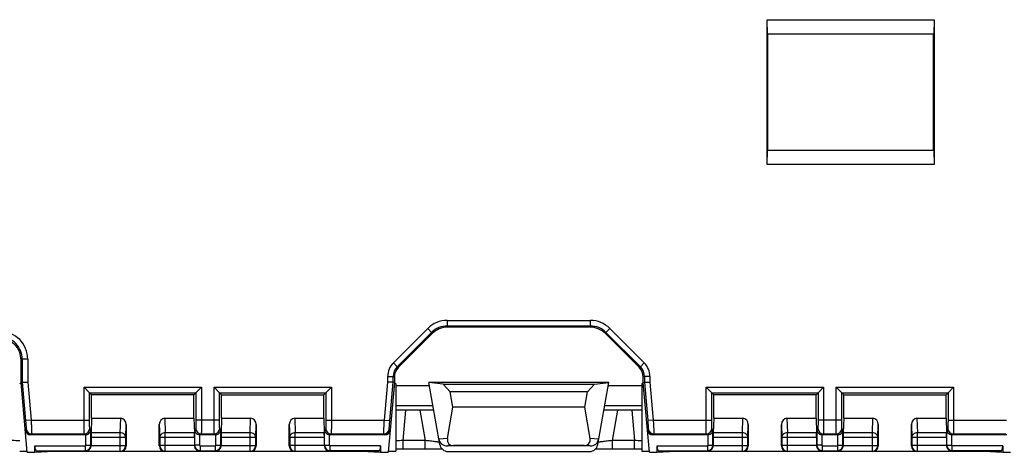
# Model space of a CAD drawing. Units: millimetres. Extents: x -151 to 130, y -73 to 127.
# Drawn here: x -63 to -27, y -13 to 3 of the extents above; entities that cross this region are included whole.
import ezdxf

# ---------------------------------------------------------------- set-up
doc = ezdxf.new("R2010")
doc.units = ezdxf.units.MM
doc.header["$LTSCALE"] = 16.335
doc.layers.get('0').update_dxf_attribs({"linetype": 'CONTINUOUS'})
for name, color, linetype in [('ASSI', 7, 'CONTINUOUS'), ('DRAFT', 7, 'CONTINUOUS'), ('RACCORDO', 7, 'CONTINUOUS'), ('SMUSSO', 7, 'CONTINUOUS')]:
    doc.layers.add(name, color=color, linetype=linetype)

msp = doc.modelspace()

# ---------------------------------------------------------------- linework, layer by layer
at = {"color": 7, "linetype": 'CONTINUOUS'}
for p, q in [((-47.483, -10.837), (-47.735, -10.565)), ((-47.735, -10.565), (-42.265, -10.565)), ((-42.517, -10.837), (-42.265, -10.565)), ((-47.384, -11.4), (-47.483, -10.837)), ((-42.517, -10.837), (-47.483, -10.837)), ((-42.616, -11.4), (-42.517, -10.837)), ((-47.58, -12.532), (-47.384, -11.4)), ((-42.616, -11.4), (-47.384, -11.4)), ((-42.42, -12.532), (-42.616, -11.4)), ((-42.417, -12.8), (-47.583, -12.8)), ((-42.637, -12.786), (-47.363, -12.786))]:
    msp.add_line(p, q, dxfattribs=at)
at = {"color": 253, "linetype": 'CONTINUOUS'}
for p, q in [((-47.58, -12.532), (-47.888, -12.552)), ((-47.363, -12.786), (-47.583, -12.8)), ((-42.417, -12.8), (-42.637, -12.786)), ((-42.112, -12.552), (-42.42, -12.532))]:
    msp.add_line(p, q, dxfattribs=at)
at = {"color": 7, "linetype": 'CONTINUOUS'}
for centre, major_axis, ratio, start_param, end_param in [((-47.582, -12.5), (0.31, 0.02), 0.965533, -3.03561, -1.637899), ((-47.256, -12.479), (0.285, 0.231), 0.706938, -3.822803, -2.425093), ((-42.744, -12.479), (-0.285, 0.231), 0.706938, -3.858093, -2.460382), ((-42.418, -12.5), (0.31, -0.02), 0.965533, -1.503693, -0.105983)]:
    msp.add_ellipse(centre, major_axis=major_axis, ratio=ratio, start_param=start_param, end_param=end_param, dxfattribs=at)
at = {"layer": 'ASSI', "color": 7, "linetype": 'CONTINUOUS'}
for p, q in [((-49.45, -10.547), (-49.45, -12.983)), ((-40.55, -10.547), (-40.55, -12.983))]:
    msp.add_line(p, q, dxfattribs=at)
at = {"layer": 'DRAFT', "color": 7, "linetype": 'CONTINUOUS'}
for p, q in [((-36, 2.1), (-36, -2.1)), ((-36, 2.1), (-30, 2.1)), ((-30, -2.1), (-30, 2.1)), ((-36, -2.1), (-30, -2.1)), ((-49.45, -10.608), (-48.231, -10.608)), ((-41.75, -10.5), (-48.25, -10.5)), ((-47.735, -10.565), (-48.25, -10.5)), ((-42.265, -10.565), (-41.75, -10.5)), ((-41.769, -10.608), (-40.55, -10.608)), ((-60.45, -11.8), (-60.45, -10.95)), ((-56.75, -10.95), (-60.45, -10.95)), ((-56.75, -11.8), (-56.75, -10.95)), ((-55.75, -11.8), (-55.75, -10.95)), ((-55.75, -10.95), (-52.05, -10.95)), ((-52.05, -11.8), (-52.05, -10.95)), ((-37.95, -11.8), (-37.95, -10.95)), ((-34.25, -10.95), (-37.95, -10.95)), ((-34.25, -11.8), (-34.25, -10.95)), ((-33.25, -11.8), (-33.25, -10.95)), ((-33.25, -10.95), (-29.55, -10.95)), ((-29.55, -11.8), (-29.55, -10.95)), ((-62.779, -13.03), (-62.5, -13.03)), ((-62.5, -13.03), (-62.044, -13)), ((-50.456, -13), (-50, -13.03)), ((-50, -13.03), (-49.721, -13.03)), ((-40.279, -13.03), (-40, -13.03)), ((-40, -13.03), (-39.544, -13)), ((-27.956, -13), (-27.5, -13.03)), ((-27.5, -13.03), (-27.221, -13.03))]:
    msp.add_line(p, q, dxfattribs=at)
for centre, start_param, end_param in [((-62.55, -10.547), 8.956712, 9.424774), ((-49.95, -10.547), 6.283189, 6.751251), ((-40.05, -10.547), 8.956712, 9.424774), ((-62.55, -12.983), -3.141581, -2.053593), ((-49.95, -12.983), -1.087999, -0.000012), ((-40.05, -12.983), -3.141581, -2.053593)]:
    msp.add_ellipse(centre, major_axis=(0.5, 0), ratio=0.017455, start_param=start_param, end_param=end_param, dxfattribs=at)
at = {"layer": 'RACCORDO', "color": 253, "linetype": 'CONTINUOUS'}
for p, q in [((-47.586, -8.258), (-47.586, -8.458)), ((-47.586, -8.258), (-42.414, -8.258)), ((-47.586, -8.458), (-47.569, -8.5)), ((-47.586, -8.458), (-42.414, -8.458)), ((-42.414, -8.458), (-42.431, -8.5)), ((-42.414, -8.258), (-42.414, -8.458)), ((-49.537, -9.795), (-48.293, -8.551)), ((-49.396, -9.936), (-48.152, -8.692)), ((-48.293, -8.551), (-48.152, -8.692)), ((-48.152, -8.692), (-48.134, -8.734)), ((-41.848, -8.692), (-41.866, -8.734)), ((-41.707, -8.551), (-41.848, -8.692)), ((-41.848, -8.692), (-40.604, -9.936)), ((-41.707, -8.551), (-40.463, -9.795)), ((-62.958, -9.658), (-63, -9.7)), ((-62.958, -9.658), (-62.958, -10.498)), ((-62.758, -9.658), (-62.958, -9.658)), ((-62.758, -9.658), (-62.758, -10.489)), ((-49.537, -9.795), (-49.396, -9.936)), ((-49.396, -9.936), (-49.354, -9.954)), ((-40.604, -9.936), (-40.646, -9.954)), ((-40.463, -9.795), (-40.604, -9.936)), ((-49.742, -10.489), (-49.742, -10.29)), ((-49.742, -10.29), (-49.542, -10.29)), ((-49.542, -10.498), (-49.542, -10.29)), ((-49.542, -10.29), (-49.5, -10.307)), ((-40.458, -10.29), (-40.5, -10.307)), ((-40.458, -10.29), (-40.458, -10.498)), ((-40.258, -10.29), (-40.458, -10.29)), ((-40.258, -10.29), (-40.258, -10.489)), ((-62.958, -10.498), (-62.837, -11.881)), ((-62.758, -10.489), (-62.638, -11.863)), ((-60.722, -11.863), (-60.722, -10.678)), ((-60.722, -10.678), (-56.478, -10.678)), ((-56.478, -10.678), (-56.478, -11.863)), ((-56.022, -11.863), (-56.022, -10.678)), ((-56.022, -10.678), (-51.778, -10.678)), ((-51.778, -10.678), (-51.778, -11.863)), ((-49.862, -11.863), (-49.742, -10.489)), ((-49.663, -11.881), (-49.542, -10.498)), ((-40.458, -10.498), (-40.337, -11.881)), ((-40.258, -10.489), (-40.138, -11.863)), ((-38.222, -11.863), (-38.222, -10.678)), ((-38.222, -10.678), (-33.978, -10.678)), ((-33.978, -10.678), (-33.978, -11.863)), ((-33.522, -11.863), (-33.522, -10.678)), ((-33.522, -10.678), (-29.278, -10.678)), ((-29.278, -10.678), (-29.278, -11.863)), ((-60.522, -11.863), (-60.522, -10.878)), ((-60.522, -10.878), (-56.678, -10.878)), ((-56.678, -10.878), (-56.678, -11.863)), ((-55.822, -11.863), (-55.822, -10.878)), ((-55.822, -10.878), (-51.978, -10.878)), ((-51.978, -10.878), (-51.978, -11.863)), ((-38.022, -11.863), (-38.022, -10.878)), ((-38.022, -10.878), (-34.178, -10.878)), ((-34.178, -10.878), (-34.178, -11.863)), ((-33.322, -11.863), (-33.322, -10.878)), ((-33.322, -10.878), (-29.478, -10.878)), ((-29.478, -10.878), (-29.478, -11.863)), ((-48.1, -11.35), (-49.45, -11.35)), ((-40.55, -11.35), (-41.9, -11.35)), ((-49.182, -12.604), (-49.086, -11.5)), ((-48.581, -11.5), (-48.387, -12.604)), ((-41.613, -12.604), (-41.419, -11.5)), ((-40.914, -11.5), (-40.818, -12.604)), ((-62.638, -11.863), (-62.837, -11.881)), ((-62.638, -11.863), (-60.522, -11.863)), ((-59.414, -12.32), (-59.398, -11.8)), ((-59.214, -12.493), (-59.2, -12.029)), ((-58, -12.029), (-57.986, -12.493)), ((-57.802, -11.8), (-57.786, -12.32)), ((-55.822, -11.863), (-56.678, -11.863)), ((-54.714, -12.32), (-54.698, -11.8)), ((-54.514, -12.493), (-54.5, -12.029)), ((-53.3, -12.029), (-53.286, -12.493)), ((-53.102, -11.8), (-53.086, -12.32)), ((-51.978, -11.863), (-49.862, -11.863)), ((-49.862, -11.863), (-49.663, -11.881)), ((-40.138, -11.863), (-40.337, -11.881)), ((-40.138, -11.863), (-38.022, -11.863)), ((-36.914, -12.32), (-36.898, -11.8)), ((-36.714, -12.493), (-36.7, -12.029)), ((-35.5, -12.029), (-35.486, -12.493)), ((-35.302, -11.8), (-35.286, -12.32)), ((-33.322, -11.863), (-34.178, -11.863)), ((-32.214, -12.32), (-32.198, -11.8)), ((-32.014, -12.493), (-32, -12.029)), ((-30.8, -12.029), (-30.786, -12.493)), ((-30.602, -11.8), (-30.586, -12.32)), ((-29.478, -11.863), (-27.362, -11.863)), ((-62.816, -12.181), (-62.85, -12.217)), ((-62.617, -12.363), (-62.651, -12.4)), ((-62.617, -12.363), (-60.716, -12.363)), ((-60.68, -12.4), (-60.716, -12.363)), ((-60.657, -12.773), (-60.657, -12.399)), ((-60.516, -12.163), (-60.477, -12.203)), ((-60.477, -12.773), (-60.477, -12.203)), ((-59.414, -12.32), (-60.466, -12.32)), ((-59.414, -12.986), (-59.414, -12.32)), ((-57.786, -12.986), (-57.786, -12.32)), ((-56.734, -12.32), (-57.786, -12.32)), ((-56.723, -12.203), (-56.684, -12.163)), ((-56.723, -12.203), (-56.723, -12.774)), ((-56.543, -12.399), (-56.543, -12.773)), ((-56.484, -12.363), (-56.52, -12.4)), ((-56.484, -12.363), (-56.016, -12.363)), ((-55.98, -12.4), (-56.016, -12.363)), ((-55.957, -12.773), (-55.957, -12.399)), ((-55.816, -12.163), (-55.777, -12.203)), ((-55.777, -12.773), (-55.777, -12.203)), ((-54.714, -12.32), (-55.766, -12.32)), ((-54.714, -12.986), (-54.714, -12.32)), ((-53.086, -12.986), (-53.086, -12.32)), ((-52.034, -12.32), (-53.086, -12.32)), ((-52.023, -12.203), (-51.984, -12.163)), ((-52.023, -12.774), (-52.023, -12.203)), ((-51.843, -12.773), (-51.843, -12.399)), ((-51.784, -12.363), (-51.82, -12.4)), ((-51.784, -12.363), (-49.883, -12.363)), ((-49.849, -12.4), (-49.883, -12.363)), ((-49.65, -12.217), (-49.684, -12.181)), ((-40.316, -12.181), (-40.35, -12.217)), ((-40.117, -12.363), (-40.151, -12.4)), ((-40.117, -12.363), (-38.216, -12.363)), ((-38.18, -12.4), (-38.216, -12.363)), ((-38.157, -12.773), (-38.157, -12.399)), ((-38.016, -12.163), (-37.977, -12.203)), ((-37.977, -12.773), (-37.977, -12.203)), ((-36.914, -12.32), (-37.966, -12.32)), ((-36.914, -12.986), (-36.914, -12.32)), ((-35.286, -12.986), (-35.286, -12.32)), ((-34.234, -12.32), (-35.286, -12.32)), ((-34.223, -12.203), (-34.184, -12.163)), ((-34.223, -12.203), (-34.223, -12.774)), ((-34.043, -12.399), (-34.043, -12.773)), ((-33.984, -12.363), (-34.02, -12.4)), ((-33.984, -12.363), (-33.516, -12.363)), ((-33.48, -12.4), (-33.516, -12.363)), ((-33.457, -12.773), (-33.457, -12.399)), ((-33.316, -12.163), (-33.277, -12.203)), ((-33.277, -12.773), (-33.277, -12.203)), ((-32.214, -12.32), (-33.266, -12.32)), ((-32.214, -12.986), (-32.214, -12.32)), ((-30.586, -12.986), (-30.586, -12.32)), ((-29.534, -12.32), (-30.586, -12.32)), ((-29.523, -12.203), (-29.484, -12.163)), ((-29.523, -12.774), (-29.523, -12.203)), ((-29.343, -12.773), (-29.343, -12.399)), ((-29.284, -12.363), (-29.32, -12.4)), ((-29.284, -12.363), (-27.383, -12.363)), ((-62.5, -12.793), (-60.677, -12.793)), ((-60.677, -12.793), (-60.677, -12.973)), ((-60.657, -12.773), (-60.477, -12.773)), ((-60.467, -12.783), (-60.477, -12.773)), ((-59.214, -12.493), (-60.467, -12.493)), ((-60.467, -12.786), (-59.214, -12.786)), ((-59.214, -12.786), (-59.214, -12.493)), ((-59.2, -12.8), (-59.214, -12.786)), ((-57.986, -12.786), (-58, -12.8)), ((-57.986, -12.493), (-57.986, -12.786)), ((-56.733, -12.493), (-57.986, -12.493)), ((-56.733, -12.786), (-57.986, -12.786)), ((-56.723, -12.774), (-56.733, -12.783)), ((-56.543, -12.773), (-56.723, -12.773)), ((-56.523, -12.793), (-56.523, -12.973)), ((-56.523, -12.793), (-55.977, -12.793)), ((-55.977, -12.793), (-55.977, -12.973)), ((-55.957, -12.773), (-55.777, -12.773)), ((-55.767, -12.783), (-55.777, -12.773)), ((-54.514, -12.493), (-55.767, -12.493)), ((-55.767, -12.786), (-54.514, -12.786)), ((-54.514, -12.786), (-54.514, -12.493)), ((-54.5, -12.8), (-54.514, -12.786)), ((-53.286, -12.786), (-53.3, -12.8)), ((-53.286, -12.493), (-53.286, -12.786)), ((-52.033, -12.493), (-53.286, -12.493)), ((-52.033, -12.786), (-53.286, -12.786)), ((-52.023, -12.774), (-52.033, -12.783)), ((-52.023, -12.773), (-51.843, -12.773)), ((-51.823, -12.973), (-51.823, -12.793)), ((-50, -12.793), (-51.823, -12.793)), ((-49.182, -12.904), (-49.182, -12.604)), ((-48.387, -12.604), (-49.182, -12.604)), ((-48.387, -12.904), (-48.387, -12.604)), ((-41.613, -12.904), (-41.613, -12.604)), ((-40.818, -12.604), (-41.613, -12.604)), ((-40.818, -12.904), (-40.818, -12.604)), ((-40, -12.793), (-38.177, -12.793)), ((-38.177, -12.793), (-38.177, -12.973)), ((-38.157, -12.773), (-37.977, -12.773)), ((-37.967, -12.783), (-37.977, -12.773)), ((-36.714, -12.493), (-37.967, -12.493)), ((-37.967, -12.786), (-36.714, -12.786)), ((-36.714, -12.786), (-36.714, -12.493)), ((-36.7, -12.8), (-36.714, -12.786)), ((-35.486, -12.786), (-35.5, -12.8)), ((-35.486, -12.493), (-35.486, -12.786)), ((-34.233, -12.493), (-35.486, -12.493)), ((-34.233, -12.786), (-35.486, -12.786)), ((-34.223, -12.774), (-34.233, -12.783)), ((-34.043, -12.773), (-34.223, -12.773)), ((-34.023, -12.793), (-34.023, -12.973)), ((-34.023, -12.793), (-33.477, -12.793)), ((-33.477, -12.793), (-33.477, -12.973)), ((-33.457, -12.773), (-33.277, -12.773)), ((-33.267, -12.783), (-33.277, -12.773)), ((-32.014, -12.493), (-33.267, -12.493)), ((-33.267, -12.786), (-32.014, -12.786)), ((-32.014, -12.786), (-32.014, -12.493)), ((-32, -12.8), (-32.014, -12.786)), ((-30.786, -12.786), (-30.8, -12.8)), ((-30.786, -12.493), (-30.786, -12.786)), ((-29.533, -12.493), (-30.786, -12.493)), ((-29.533, -12.786), (-30.786, -12.786)), ((-29.523, -12.774), (-29.533, -12.783)), ((-29.523, -12.773), (-29.343, -12.773)), ((-29.323, -12.973), (-29.323, -12.793)), ((-27.5, -12.793), (-29.323, -12.793)), ((-62.453, -12.973), (-60.677, -12.973)), ((-60.664, -12.986), (-60.677, -12.973)), ((-60.664, -12.986), (-59.414, -12.986)), ((-59.4, -13), (-59.414, -12.986)), ((-57.786, -12.986), (-57.8, -13)), ((-57.786, -12.986), (-56.536, -12.986)), ((-56.523, -12.973), (-56.536, -12.986)), ((-56.523, -12.973), (-55.977, -12.973)), ((-55.964, -12.986), (-55.977, -12.973)), ((-55.964, -12.986), (-54.714, -12.986)), ((-54.7, -13), (-54.714, -12.986)), ((-53.086, -12.986), (-53.1, -13)), ((-53.086, -12.986), (-51.836, -12.986)), ((-51.823, -12.973), (-51.836, -12.986)), ((-50.047, -12.973), (-51.823, -12.973)), ((-39.953, -12.973), (-38.177, -12.973)), ((-38.164, -12.986), (-38.177, -12.973)), ((-38.164, -12.986), (-36.914, -12.986)), ((-36.9, -13), (-36.914, -12.986)), ((-35.286, -12.986), (-35.3, -13)), ((-35.286, -12.986), (-34.036, -12.986)), ((-34.023, -12.973), (-34.036, -12.986)), ((-34.023, -12.973), (-33.477, -12.973)), ((-33.464, -12.986), (-33.477, -12.973)), ((-33.464, -12.986), (-32.214, -12.986)), ((-32.2, -13), (-32.214, -12.986)), ((-30.586, -12.986), (-30.6, -13)), ((-30.586, -12.986), (-29.336, -12.986)), ((-29.323, -12.973), (-29.336, -12.986)), ((-27.547, -12.973), (-29.323, -12.973))]:
    msp.add_line(p, q, dxfattribs=at)
at = {"layer": 'RACCORDO', "color": 7, "linetype": 'CONTINUOUS'}
for p, q in [((-42.431, -8.5), (-47.569, -8.5)), ((-48.134, -8.734), (-49.354, -9.954)), ((-40.646, -9.954), (-41.866, -8.734)), ((-63, -10.5), (-63, -9.7)), ((-49.5, -10.307), (-49.5, -10.5)), ((-40.5, -10.5), (-40.5, -10.307)), ((-63, -10.5), (-62.958, -10.498)), ((-62.779, -13.03), (-63, -10.5)), ((-62.958, -10.498), (-62.758, -10.489)), ((-60.522, -10.878), (-60.722, -10.678)), ((-56.678, -10.878), (-56.478, -10.678)), ((-55.822, -10.878), (-56.022, -10.678)), ((-51.978, -10.878), (-51.778, -10.678)), ((-49.542, -10.498), (-49.742, -10.489)), ((-49.5, -10.5), (-49.721, -13.03)), ((-49.5, -10.5), (-49.542, -10.498)), ((-47.853, -12.751), (-48.25, -10.5)), ((-42.147, -12.751), (-41.75, -10.5)), ((-40.5, -10.5), (-40.458, -10.498)), ((-40.279, -13.03), (-40.5, -10.5)), ((-40.458, -10.498), (-40.258, -10.489)), ((-38.022, -10.878), (-38.222, -10.678)), ((-34.178, -10.878), (-33.978, -10.678)), ((-33.322, -10.878), (-33.522, -10.678)), ((-29.478, -10.878), (-29.278, -10.678)), ((-60.45, -10.95), (-60.522, -10.878)), ((-56.75, -10.95), (-56.678, -10.878)), ((-55.75, -10.95), (-55.822, -10.878)), ((-52.05, -10.95), (-51.978, -10.878)), ((-37.95, -10.95), (-38.022, -10.878)), ((-34.25, -10.95), (-34.178, -10.878)), ((-33.25, -10.95), (-33.322, -10.878)), ((-29.55, -10.95), (-29.478, -10.878)), ((-48.074, -11.5), (-49.45, -11.5)), ((-40.55, -11.5), (-41.926, -11.5)), ((-60.45, -11.8), (-60.466, -12.32)), ((-60.45, -11.8), (-59.398, -11.8)), ((-59.2, -12.029), (-59.2, -12.8)), ((-58, -12.8), (-58, -12.029)), ((-57.802, -11.8), (-56.75, -11.8)), ((-56.75, -11.8), (-56.734, -12.32)), ((-55.75, -11.8), (-55.766, -12.32)), ((-55.75, -11.8), (-54.698, -11.8)), ((-54.5, -12.029), (-54.5, -12.8)), ((-53.3, -12.8), (-53.3, -12.029)), ((-53.102, -11.8), (-52.05, -11.8)), ((-52.05, -11.8), (-52.034, -12.32)), ((-37.95, -11.8), (-37.966, -12.32)), ((-37.95, -11.8), (-36.898, -11.8)), ((-36.7, -12.029), (-36.7, -12.8)), ((-35.5, -12.8), (-35.5, -12.029)), ((-35.302, -11.8), (-34.25, -11.8)), ((-34.25, -11.8), (-34.234, -12.32)), ((-33.25, -11.8), (-33.266, -12.32)), ((-33.25, -11.8), (-32.198, -11.8)), ((-32, -12.029), (-32, -12.8)), ((-30.8, -12.8), (-30.8, -12.029)), ((-30.602, -11.8), (-29.55, -11.8)), ((-29.55, -11.8), (-29.534, -12.32)), ((-60.68, -12.4), (-62.651, -12.4)), ((-55.98, -12.4), (-56.52, -12.4)), ((-49.849, -12.4), (-51.82, -12.4)), ((-38.18, -12.4), (-40.151, -12.4)), ((-33.48, -12.4), (-34.02, -12.4)), ((-27.349, -12.4), (-29.32, -12.4)), ((-62.5, -13.03), (-62.5, -12.793)), ((-60.467, -12.493), (-60.467, -12.783)), ((-56.733, -12.493), (-56.733, -12.783)), ((-55.767, -12.493), (-55.767, -12.783)), ((-52.033, -12.493), (-52.033, -12.783)), ((-50, -12.793), (-50, -13.03)), ((-40, -13.03), (-40, -12.793)), ((-37.967, -12.493), (-37.967, -12.783)), ((-34.233, -12.493), (-34.233, -12.783)), ((-33.267, -12.493), (-33.267, -12.783)), ((-29.533, -12.493), (-29.533, -12.783)), ((-27.5, -12.793), (-27.5, -13.03)), ((-62.453, -12.973), (-62.044, -13)), ((-50.456, -13), (-62.044, -13)), ((-50.456, -13), (-50.047, -12.973)), ((-49.45, -12.905), (-49.237, -12.904)), ((-49.237, -12.904), (-48.315, -12.904)), ((-48.315, -12.904), (-48.116, -12.905)), ((-48.116, -12.905), (-47.962, -12.906)), ((-47.962, -12.906), (-47.846, -12.908)), ((-47.846, -12.908), (-47.772, -12.909)), ((-47.558, -12.999), (-42.442, -12.999)), ((-42.228, -12.909), (-42.164, -12.908)), ((-42.164, -12.908), (-42.062, -12.906)), ((-42.062, -12.906), (-41.913, -12.905)), ((-41.913, -12.905), (-41.722, -12.904)), ((-41.722, -12.904), (-40.774, -12.904)), ((-40.774, -12.904), (-40.572, -12.905)), ((-40.572, -12.905), (-40.55, -12.905)), ((-39.953, -12.973), (-39.544, -13)), ((-27.956, -13), (-39.544, -13)), ((-27.956, -13), (-27.547, -12.973))]:
    msp.add_line(p, q, dxfattribs=at)
at = {"layer": 'RACCORDO', "color": 253, "linetype": 'CONTINUOUS'}
for centre, radius, start, end in [((-47.586, -9.258), 1, 90.0016, 134.9984), ((-47.586, -9.258), 0.8, 89.9999, 135.0004), ((-42.414, -9.258), 1, 45.0016, 89.9984), ((-42.414, -9.258), 0.8, 44.9999, 90.0004), ((-63.758, -9.658), 1, 359.9973, 90.0028), ((-63.758, -9.658), 0.8, 359.9933, 90.0088), ((-49.042, -10.29), 0.7, 135, 180), ((-49.042, -10.29), 0.5, 134.9971, 180.004), ((-40.958, -10.29), 0.5, 359.997, 45.0039), ((-40.958, -10.29), 0.7, 360, 45), ((-62.617, -12.163), 0.2, 185.0212, 269.9788), ((-60.717, -12.163), 0.2, 270.021, 359.979), ((-56.483, -12.163), 0.2, 180.021, 269.979), ((-56.017, -12.163), 0.2, 270.021, 359.979), ((-51.783, -12.163), 0.2, 180.021, 269.979), ((-49.883, -12.163), 0.2, 270.0212, 354.9788), ((-40.117, -12.163), 0.2, 185.0212, 269.9788), ((-38.217, -12.163), 0.2, 270.021, 359.979), ((-33.983, -12.163), 0.2, 180.021, 269.979), ((-33.517, -12.163), 0.2, 270.021, 359.979), ((-29.283, -12.163), 0.2, 180.021, 269.979), ((-64.097, -27.89), 15.306, 86.0765, 87.0813), ((-60.677, -12.773), 0.2, 270.0189, 359.9811), ((-60.677, -12.773), 0.02, 269.9968, 0.0032), ((-59.414, -12.786), 0.2, 270.021, 359.979), ((-57.786, -12.786), 0.2, 180.021, 269.979), ((-56.523, -12.773), 0.2, 180.053, 269.9811), ((-56.523, -12.773), 0.02, 179.9977, 270.0023), ((-55.977, -12.773), 0.2, 270.0189, 359.9811), ((-55.977, -12.773), 0.02, 269.9968, 0.0032), ((-54.714, -12.786), 0.2, 270.021, 359.979), ((-53.086, -12.786), 0.2, 180.021, 269.979), ((-51.823, -12.773), 0.2, 180.0883, 269.9811), ((-51.823, -12.773), 0.02, 179.9971, 270.0029), ((-48.327, -29.156), 16.575, 92.9572, 93.885), ((-41.597, -27.89), 15.306, 86.0765, 87.0813), ((-38.177, -12.773), 0.2, 270.0189, 359.9811), ((-38.177, -12.773), 0.02, 269.9968, 0.0032), ((-36.914, -12.786), 0.2, 270.021, 359.979), ((-35.286, -12.786), 0.2, 180.021, 269.979), ((-34.023, -12.773), 0.2, 180.053, 269.9811), ((-34.023, -12.773), 0.02, 179.9977, 270.0023), ((-33.477, -12.773), 0.2, 270.0189, 359.9811), ((-33.477, -12.773), 0.02, 269.9968, 0.0032), ((-32.214, -12.786), 0.2, 270.021, 359.979), ((-30.586, -12.786), 0.2, 180.021, 269.979), ((-29.323, -12.773), 0.2, 180.0883, 269.9811), ((-29.323, -12.773), 0.02, 179.9971, 270.0029)]:
    msp.add_arc(centre, radius, start, end, dxfattribs=at)
at = {"layer": 'RACCORDO', "color": 7, "linetype": 'CONTINUOUS'}
for centre, radius, start, end in [((-47.569, -9.3), 0.8, 90.0005, 134.9995), ((-42.431, -9.3), 0.8, 45.0005, 89.9995), ((-63.8, -9.7), 0.8, 359.9968, 90.0032), ((-49, -10.307), 0.5, 134.9997, 180.0003), ((-41, -10.307), 0.5, 359.9997, 45.0003)]:
    msp.add_arc(centre, radius, start, end, dxfattribs=at)
for centre, major_axis, ratio, start_param, end_param in [((-59.4, -12.031), (0.007, 0.231), 0.865926, -1.535896, 0.026174), ((-57.8, -12.031), (-0.007, 0.231), 0.865926, -0.026174, 1.535896), ((-54.7, -12.031), (0.007, 0.231), 0.865926, -1.535896, 0.026174), ((-53.1, -12.031), (-0.007, 0.231), 0.865926, -0.026174, 1.535896), ((-36.9, -12.031), (0.007, 0.231), 0.865926, -1.535896, 0.026174), ((-35.3, -12.031), (-0.007, 0.231), 0.865926, -0.026174, 1.535896), ((-32.2, -12.031), (0.007, 0.231), 0.865926, -1.535896, 0.026174), ((-30.6, -12.031), (-0.007, 0.231), 0.865926, -0.026174, 1.535896), ((-62.65, -12.2), (0.135, 0.147), 0.99972, -3.883218, -2.399967), ((-60.68, -12.2), (-0.141, 0.141), 0.999695, -3.926839, -3.811176), ((-60.464, -12.493), (0, 0.2), 0.017455, 0.523599, 1.570796), ((-56.736, -12.493), (0, 0.2), 0.017455, -1.570796, -0.523599), ((-56.52, -12.2), (0.141, 0.141), 0.999695, -2.472009, -2.356347), ((-55.98, -12.2), (-0.141, 0.141), 0.999695, -3.926839, -3.811176), ((-55.764, -12.493), (0, 0.2), 0.017455, 0.523599, 1.570796), ((-52.036, -12.493), (0, 0.2), 0.017455, -1.570796, -0.523599), ((-51.82, -12.2), (0.141, 0.141), 0.999695, -2.472009, -2.356347), ((-49.85, -12.2), (-0.135, 0.147), 0.99972, -3.883218, -2.399967), ((-40.15, -12.2), (0.135, 0.147), 0.99972, -3.883218, -2.399967), ((-38.18, -12.2), (0.141, -0.141), 0.999695, -0.785246, -0.669584), ((-37.964, -12.493), (0, 0.2), 0.017455, 0.523599, 1.570796), ((-34.236, -12.493), (0, 0.2), 0.017455, -1.570796, -0.523599), ((-34.02, -12.2), (0.141, 0.141), 0.999695, -2.472009, -2.356347), ((-33.48, -12.2), (0.141, -0.141), 0.999695, -0.785246, -0.669584), ((-33.264, -12.493), (0, 0.2), 0.017455, 0.523599, 1.570796), ((-29.536, -12.493), (0, 0.2), 0.017455, -1.570796, -0.523599), ((-29.32, -12.2), (0.141, 0.141), 0.999695, -2.472009, -2.356347), ((-62.452, -12.793), (0, 0.18), 0.267949, -4.712389, -3.159046), ((-59.4, -12.8), (0.141, -0.141), 0.999695, -0.785246, 0.785246), ((-57.8, -12.8), (0.141, 0.141), 0.999695, 2.356347, 3.926839), ((-54.7, -12.8), (0.141, -0.141), 0.999695, -0.785246, 0.785246), ((-53.1, -12.8), (0.141, 0.141), 0.999695, 2.356347, 3.926839), ((-50.048, -12.793), (0, 0.18), 0.267949, -3.124139, -1.570796), ((-47.558, -12.699), (0.3, 0.013), 0.999689, -3.010392, -1.614101), ((-42.442, -12.699), (0.3, -0.013), 0.999689, -1.527491, -0.131201), ((-39.952, -12.793), (0, 0.18), 0.267949, -4.712389, -3.159046), ((-36.9, -12.8), (0.141, -0.141), 0.999695, -0.785246, 0.785246), ((-35.3, -12.8), (0.141, 0.141), 0.999695, 2.356347, 3.926839), ((-32.2, -12.8), (0.141, -0.141), 0.999695, -0.785246, 0.785246), ((-30.6, -12.8), (0.141, 0.141), 0.999695, 2.356347, 3.926839), ((-27.548, -12.793), (0, 0.18), 0.267949, -3.124139, -1.570796)]:
    msp.add_ellipse(centre, major_axis=major_axis, ratio=ratio, start_param=start_param, end_param=end_param, dxfattribs=at)
at = {"layer": 'RACCORDO', "color": 253, "linetype": 'CONTINUOUS'}
for points, knots in [([(-62.837, -11.881), (-62.835, -11.9), (-62.832, -11.938), (-62.828, -11.993), (-62.824, -12.043), (-62.82, -12.088), (-62.818, -12.121), (-62.817, -12.143), (-62.816, -12.155), (-62.816, -12.166), (-62.815, -12.173), (-62.816, -12.178), (-62.816, -12.18), (-62.816, -12.181)], [0, 0, 0, 0, 0.192738, 0.378305, 0.549762, 0.700649, 0.825244, 0.876149, 0.918793, 0.952758, 0.97774, 0.993503, 1, 1, 1, 1]), ([(-62.638, -11.863), (-62.636, -11.895), (-62.633, -11.958), (-62.628, -12.05), (-62.624, -12.135), (-62.621, -12.209), (-62.619, -12.264), (-62.618, -12.3), (-62.617, -12.321), (-62.617, -12.338), (-62.616, -12.351), (-62.617, -12.358), (-62.616, -12.362), (-62.617, -12.363)], [0, 0, 0, 0, 0.192893, 0.378563, 0.550044, 0.700886, 0.8254, 0.876268, 0.918883, 0.95283, 0.977804, 0.993563, 1, 1, 1, 1]), ([(-60.716, -12.363), (-60.717, -12.362), (-60.717, -12.358), (-60.718, -12.351), (-60.718, -12.338), (-60.719, -12.321), (-60.719, -12.3), (-60.72, -12.264), (-60.72, -12.209), (-60.721, -12.135), (-60.721, -12.05), (-60.722, -11.959), (-60.722, -11.895), (-60.722, -11.863)], [0, 0, 0, 0, 0.00648, 0.022266, 0.047251, 0.081193, 0.123792, 0.174634, 0.299088, 0.44988, 0.621348, 0.807047, 1, 1, 1, 1]), ([(-60.516, -12.163), (-60.517, -12.163), (-60.517, -12.16), (-60.518, -12.156), (-60.518, -12.148), (-60.519, -12.138), (-60.519, -12.125), (-60.52, -12.104), (-60.52, -12.071), (-60.521, -12.026), (-60.521, -11.975), (-60.522, -11.92), (-60.522, -11.883), (-60.522, -11.863)], [0, 0, 0, 0, 0.006615, 0.022453, 0.047466, 0.081421, 0.124021, 0.174856, 0.299285, 0.450037, 0.621458, 0.807104, 1, 1, 1, 1]), ([(-56.678, -11.863), (-56.678, -11.883), (-56.678, -11.92), (-56.679, -11.975), (-56.679, -12.026), (-56.68, -12.071), (-56.68, -12.104), (-56.681, -12.125), (-56.681, -12.138), (-56.682, -12.148), (-56.682, -12.156), (-56.683, -12.16), (-56.683, -12.163), (-56.684, -12.163)], [0, 0, 0, 0, 0.192896, 0.378542, 0.549963, 0.700715, 0.825144, 0.875979, 0.918579, 0.952534, 0.977547, 0.993385, 1, 1, 1, 1]), ([(-56.478, -11.863), (-56.478, -11.895), (-56.478, -11.959), (-56.479, -12.05), (-56.479, -12.135), (-56.48, -12.209), (-56.48, -12.264), (-56.481, -12.3), (-56.481, -12.321), (-56.482, -12.338), (-56.482, -12.351), (-56.483, -12.358), (-56.483, -12.362), (-56.484, -12.363)], [0, 0, 0, 0, 0.192953, 0.378652, 0.55012, 0.700912, 0.825366, 0.876208, 0.918807, 0.952749, 0.977734, 0.99352, 1, 1, 1, 1]), ([(-56.016, -12.363), (-56.017, -12.362), (-56.017, -12.358), (-56.018, -12.351), (-56.018, -12.338), (-56.019, -12.321), (-56.019, -12.3), (-56.02, -12.264), (-56.02, -12.209), (-56.021, -12.135), (-56.021, -12.05), (-56.022, -11.959), (-56.022, -11.895), (-56.022, -11.863)], [0, 0, 0, 0, 0.00648, 0.022266, 0.047251, 0.081193, 0.123792, 0.174634, 0.299088, 0.44988, 0.621348, 0.807047, 1, 1, 1, 1]), ([(-55.816, -12.163), (-55.817, -12.163), (-55.817, -12.16), (-55.818, -12.156), (-55.818, -12.148), (-55.819, -12.138), (-55.819, -12.125), (-55.82, -12.104), (-55.82, -12.071), (-55.821, -12.026), (-55.821, -11.975), (-55.822, -11.92), (-55.822, -11.883), (-55.822, -11.863)], [0, 0, 0, 0, 0.006615, 0.022453, 0.047466, 0.081421, 0.124021, 0.174856, 0.299285, 0.450037, 0.621458, 0.807104, 1, 1, 1, 1]), ([(-51.978, -11.863), (-51.978, -11.883), (-51.978, -11.92), (-51.979, -11.975), (-51.979, -12.026), (-51.98, -12.071), (-51.98, -12.104), (-51.981, -12.125), (-51.981, -12.138), (-51.982, -12.148), (-51.982, -12.156), (-51.983, -12.16), (-51.983, -12.163), (-51.984, -12.163)], [0, 0, 0, 0, 0.192896, 0.378542, 0.549963, 0.700715, 0.825144, 0.875979, 0.918579, 0.952534, 0.977547, 0.993385, 1, 1, 1, 1]), ([(-51.778, -11.863), (-51.778, -11.895), (-51.778, -11.959), (-51.779, -12.05), (-51.779, -12.135), (-51.78, -12.209), (-51.78, -12.264), (-51.781, -12.3), (-51.781, -12.321), (-51.782, -12.338), (-51.782, -12.351), (-51.783, -12.358), (-51.783, -12.362), (-51.784, -12.363)], [0, 0, 0, 0, 0.192953, 0.378652, 0.55012, 0.700912, 0.825366, 0.876208, 0.918807, 0.952749, 0.977734, 0.99352, 1, 1, 1, 1]), ([(-49.883, -12.363), (-49.884, -12.362), (-49.883, -12.358), (-49.884, -12.351), (-49.883, -12.338), (-49.883, -12.321), (-49.882, -12.3), (-49.881, -12.264), (-49.879, -12.209), (-49.876, -12.135), (-49.872, -12.05), (-49.867, -11.958), (-49.864, -11.895), (-49.862, -11.863)], [0, 0, 0, 0, 0.006437, 0.022196, 0.04717, 0.081117, 0.123732, 0.1746, 0.299114, 0.449956, 0.621437, 0.807107, 1, 1, 1, 1]), ([(-49.684, -12.181), (-49.684, -12.18), (-49.684, -12.178), (-49.685, -12.173), (-49.684, -12.166), (-49.684, -12.155), (-49.683, -12.143), (-49.682, -12.121), (-49.68, -12.088), (-49.676, -12.043), (-49.672, -11.993), (-49.668, -11.938), (-49.665, -11.9), (-49.663, -11.881)], [0, 0, 0, 0, 0.006497, 0.02226, 0.047242, 0.081207, 0.123851, 0.174756, 0.299351, 0.450238, 0.621695, 0.807262, 1, 1, 1, 1]), ([(-40.337, -11.881), (-40.335, -11.9), (-40.332, -11.938), (-40.328, -11.993), (-40.324, -12.043), (-40.32, -12.088), (-40.318, -12.121), (-40.317, -12.143), (-40.316, -12.155), (-40.316, -12.166), (-40.315, -12.173), (-40.316, -12.178), (-40.316, -12.18), (-40.316, -12.181)], [0, 0, 0, 0, 0.192738, 0.378305, 0.549762, 0.700649, 0.825244, 0.876149, 0.918793, 0.952758, 0.97774, 0.993503, 1, 1, 1, 1]), ([(-40.138, -11.863), (-40.136, -11.895), (-40.133, -11.958), (-40.128, -12.05), (-40.124, -12.135), (-40.121, -12.209), (-40.119, -12.264), (-40.118, -12.3), (-40.117, -12.321), (-40.117, -12.338), (-40.116, -12.351), (-40.117, -12.358), (-40.116, -12.362), (-40.117, -12.363)], [0, 0, 0, 0, 0.192893, 0.378563, 0.550044, 0.700886, 0.8254, 0.876268, 0.918883, 0.95283, 0.977804, 0.993563, 1, 1, 1, 1]), ([(-38.216, -12.363), (-38.217, -12.362), (-38.217, -12.358), (-38.218, -12.351), (-38.218, -12.338), (-38.219, -12.321), (-38.219, -12.3), (-38.22, -12.264), (-38.22, -12.209), (-38.221, -12.135), (-38.221, -12.05), (-38.222, -11.959), (-38.222, -11.895), (-38.222, -11.863)], [0, 0, 0, 0, 0.00648, 0.022266, 0.047251, 0.081193, 0.123792, 0.174634, 0.299088, 0.44988, 0.621348, 0.807047, 1, 1, 1, 1]), ([(-38.016, -12.163), (-38.017, -12.163), (-38.017, -12.16), (-38.018, -12.156), (-38.018, -12.148), (-38.019, -12.138), (-38.019, -12.125), (-38.02, -12.104), (-38.02, -12.071), (-38.021, -12.026), (-38.021, -11.975), (-38.022, -11.92), (-38.022, -11.883), (-38.022, -11.863)], [0, 0, 0, 0, 0.006615, 0.022453, 0.047466, 0.081421, 0.124021, 0.174856, 0.299285, 0.450037, 0.621458, 0.807104, 1, 1, 1, 1]), ([(-34.178, -11.863), (-34.178, -11.883), (-34.178, -11.92), (-34.179, -11.975), (-34.179, -12.026), (-34.18, -12.071), (-34.18, -12.104), (-34.181, -12.125), (-34.181, -12.138), (-34.182, -12.148), (-34.182, -12.156), (-34.183, -12.16), (-34.183, -12.163), (-34.184, -12.163)], [0, 0, 0, 0, 0.192896, 0.378542, 0.549963, 0.700715, 0.825144, 0.875979, 0.918579, 0.952534, 0.977547, 0.993385, 1, 1, 1, 1]), ([(-33.978, -11.863), (-33.978, -11.895), (-33.978, -11.959), (-33.979, -12.05), (-33.979, -12.135), (-33.98, -12.209), (-33.98, -12.264), (-33.981, -12.3), (-33.981, -12.321), (-33.982, -12.338), (-33.982, -12.351), (-33.983, -12.358), (-33.983, -12.362), (-33.984, -12.363)], [0, 0, 0, 0, 0.192953, 0.378652, 0.55012, 0.700912, 0.825366, 0.876208, 0.918807, 0.952749, 0.977734, 0.99352, 1, 1, 1, 1]), ([(-33.516, -12.363), (-33.517, -12.362), (-33.517, -12.358), (-33.518, -12.351), (-33.518, -12.338), (-33.519, -12.321), (-33.519, -12.3), (-33.52, -12.264), (-33.52, -12.209), (-33.521, -12.135), (-33.521, -12.05), (-33.522, -11.959), (-33.522, -11.895), (-33.522, -11.863)], [0, 0, 0, 0, 0.00648, 0.022266, 0.047251, 0.081193, 0.123792, 0.174634, 0.299088, 0.44988, 0.621348, 0.807047, 1, 1, 1, 1]), ([(-33.316, -12.163), (-33.317, -12.163), (-33.317, -12.16), (-33.318, -12.156), (-33.318, -12.148), (-33.319, -12.138), (-33.319, -12.125), (-33.32, -12.104), (-33.32, -12.071), (-33.321, -12.026), (-33.321, -11.975), (-33.322, -11.92), (-33.322, -11.883), (-33.322, -11.863)], [0, 0, 0, 0, 0.006615, 0.022453, 0.047466, 0.081421, 0.124021, 0.174856, 0.299285, 0.450037, 0.621458, 0.807104, 1, 1, 1, 1]), ([(-29.478, -11.863), (-29.478, -11.883), (-29.478, -11.92), (-29.479, -11.975), (-29.479, -12.026), (-29.48, -12.071), (-29.48, -12.104), (-29.481, -12.125), (-29.481, -12.138), (-29.482, -12.148), (-29.482, -12.156), (-29.483, -12.16), (-29.483, -12.163), (-29.484, -12.163)], [0, 0, 0, 0, 0.192896, 0.378542, 0.549963, 0.700715, 0.825144, 0.875979, 0.918579, 0.952534, 0.977547, 0.993385, 1, 1, 1, 1]), ([(-29.278, -11.863), (-29.278, -11.895), (-29.278, -11.959), (-29.279, -12.05), (-29.279, -12.135), (-29.28, -12.209), (-29.28, -12.264), (-29.281, -12.3), (-29.281, -12.321), (-29.282, -12.338), (-29.282, -12.351), (-29.283, -12.358), (-29.283, -12.362), (-29.284, -12.363)], [0, 0, 0, 0, 0.192953, 0.378652, 0.55012, 0.700912, 0.825366, 0.876208, 0.918807, 0.952749, 0.977734, 0.99352, 1, 1, 1, 1]), ([(-59.214, -12.493), (-59.214, -12.47), (-59.226, -12.424), (-59.271, -12.366), (-59.337, -12.329), (-59.388, -12.32), (-59.414, -12.32)], [0, 0, 0, 0, 0.233086, 0.476829, 0.73408, 1, 1, 1, 1]), ([(-57.786, -12.32), (-57.812, -12.32), (-57.863, -12.329), (-57.929, -12.366), (-57.974, -12.424), (-57.986, -12.47), (-57.986, -12.493)], [0, 0, 0, 0, 0.26592, 0.523171, 0.766914, 1, 1, 1, 1]), ([(-54.514, -12.493), (-54.514, -12.47), (-54.526, -12.424), (-54.571, -12.366), (-54.637, -12.329), (-54.688, -12.32), (-54.714, -12.32)], [0, 0, 0, 0, 0.233086, 0.476829, 0.73408, 1, 1, 1, 1]), ([(-53.086, -12.32), (-53.112, -12.32), (-53.163, -12.329), (-53.229, -12.366), (-53.274, -12.424), (-53.286, -12.47), (-53.286, -12.493)], [0, 0, 0, 0, 0.26592, 0.523171, 0.766914, 1, 1, 1, 1]), ([(-36.714, -12.493), (-36.714, -12.47), (-36.726, -12.424), (-36.771, -12.366), (-36.837, -12.329), (-36.888, -12.32), (-36.914, -12.32)], [0, 0, 0, 0, 0.233086, 0.476829, 0.73408, 1, 1, 1, 1]), ([(-35.286, -12.32), (-35.312, -12.32), (-35.363, -12.329), (-35.429, -12.366), (-35.474, -12.424), (-35.486, -12.47), (-35.486, -12.493)], [0, 0, 0, 0, 0.26592, 0.523171, 0.766914, 1, 1, 1, 1]), ([(-32.014, -12.493), (-32.014, -12.47), (-32.026, -12.424), (-32.071, -12.366), (-32.137, -12.329), (-32.188, -12.32), (-32.214, -12.32)], [0, 0, 0, 0, 0.233086, 0.476829, 0.73408, 1, 1, 1, 1]), ([(-30.586, -12.32), (-30.612, -12.32), (-30.663, -12.329), (-30.729, -12.366), (-30.774, -12.424), (-30.786, -12.47), (-30.786, -12.493)], [0, 0, 0, 0, 0.26592, 0.523171, 0.766914, 1, 1, 1, 1]), ([(-47.867, -12.67), (-47.867, -12.67), (-47.869, -12.669), (-47.871, -12.668), (-47.874, -12.667), (-47.881, -12.666), (-47.893, -12.663), (-47.911, -12.66), (-47.933, -12.657), (-47.96, -12.653), (-47.991, -12.649), (-48.039, -12.643), (-48.106, -12.634), (-48.194, -12.624), (-48.289, -12.614), (-48.354, -12.607), (-48.387, -12.604)], [0, 0, 0, 0, 0.002077, 0.00638, 0.013074, 0.022181, 0.047541, 0.08217, 0.125642, 0.177435, 0.236944, 0.303513, 0.454958, 0.625763, 0.809595, 1, 1, 1, 1]), ([(-41.613, -12.604), (-41.646, -12.607), (-41.711, -12.614), (-41.806, -12.624), (-41.894, -12.634), (-41.961, -12.643), (-42.009, -12.649), (-42.04, -12.653), (-42.067, -12.657), (-42.089, -12.66), (-42.107, -12.663), (-42.119, -12.666), (-42.126, -12.667), (-42.129, -12.668), (-42.131, -12.669), (-42.133, -12.67), (-42.133, -12.67)], [0, 0, 0, 0, 0.190405, 0.374237, 0.545042, 0.696487, 0.763056, 0.822565, 0.874358, 0.91783, 0.952459, 0.977819, 0.986926, 0.99362, 0.997923, 1, 1, 1, 1])]:
    msp.add_open_spline(points, degree=3, knots=knots, dxfattribs=at)
at = {"layer": 'RACCORDO', "color": 7, "linetype": 'CONTINUOUS'}
for points, knots in [([(-60.657, -12.399), (-60.629, -12.395), (-60.577, -12.378), (-60.519, -12.328), (-60.485, -12.268), (-60.477, -12.224), (-60.477, -12.203)], [0, 0, 0, 0, 0.290747, 0.549399, 0.78135, 1, 1, 1, 1]), ([(-56.723, -12.203), (-56.723, -12.224), (-56.715, -12.268), (-56.681, -12.328), (-56.623, -12.378), (-56.571, -12.395), (-56.543, -12.399)], [0, 0, 0, 0, 0.21865, 0.450601, 0.709253, 1, 1, 1, 1]), ([(-55.957, -12.399), (-55.929, -12.395), (-55.877, -12.378), (-55.819, -12.328), (-55.785, -12.268), (-55.777, -12.224), (-55.777, -12.203)], [0, 0, 0, 0, 0.290747, 0.549399, 0.78135, 1, 1, 1, 1]), ([(-52.023, -12.203), (-52.023, -12.224), (-52.015, -12.268), (-51.981, -12.328), (-51.923, -12.378), (-51.871, -12.395), (-51.843, -12.399)], [0, 0, 0, 0, 0.218649, 0.4506, 0.709252, 1, 1, 1, 1]), ([(-38.157, -12.399), (-38.129, -12.395), (-38.077, -12.378), (-38.019, -12.328), (-37.985, -12.268), (-37.977, -12.224), (-37.977, -12.203)], [0, 0, 0, 0, 0.290747, 0.549399, 0.78135, 1, 1, 1, 1]), ([(-34.223, -12.203), (-34.223, -12.224), (-34.215, -12.268), (-34.181, -12.328), (-34.123, -12.378), (-34.071, -12.395), (-34.043, -12.399)], [0, 0, 0, 0, 0.21865, 0.450601, 0.709253, 1, 1, 1, 1]), ([(-33.457, -12.399), (-33.429, -12.395), (-33.377, -12.378), (-33.319, -12.328), (-33.285, -12.268), (-33.277, -12.224), (-33.277, -12.203)], [0, 0, 0, 0, 0.290747, 0.549399, 0.78135, 1, 1, 1, 1]), ([(-29.523, -12.203), (-29.523, -12.224), (-29.515, -12.268), (-29.481, -12.328), (-29.423, -12.378), (-29.371, -12.395), (-29.343, -12.399)], [0, 0, 0, 0, 0.218649, 0.4506, 0.709252, 1, 1, 1, 1]), ([(-60.664, -12.986), (-60.642, -12.986), (-60.596, -12.977), (-60.533, -12.939), (-60.492, -12.886), (-60.472, -12.832), (-60.467, -12.802), (-60.467, -12.786)], [0, 0, 0, 0, 0.21563, 0.445604, 0.704595, 0.848852, 1, 1, 1, 1]), ([(-56.733, -12.786), (-56.733, -12.802), (-56.728, -12.832), (-56.708, -12.886), (-56.667, -12.939), (-56.604, -12.977), (-56.558, -12.986), (-56.536, -12.986)], [0, 0, 0, 0, 0.151148, 0.295405, 0.554396, 0.78437, 1, 1, 1, 1]), ([(-55.964, -12.986), (-55.942, -12.986), (-55.896, -12.977), (-55.833, -12.939), (-55.792, -12.886), (-55.772, -12.832), (-55.767, -12.802), (-55.767, -12.786)], [0, 0, 0, 0, 0.21563, 0.445604, 0.704595, 0.848852, 1, 1, 1, 1]), ([(-52.033, -12.786), (-52.033, -12.802), (-52.028, -12.832), (-52.008, -12.886), (-51.967, -12.939), (-51.904, -12.977), (-51.858, -12.986), (-51.836, -12.986)], [0, 0, 0, 0, 0.151148, 0.295405, 0.554396, 0.78437, 1, 1, 1, 1]), ([(-38.164, -12.986), (-38.142, -12.986), (-38.096, -12.977), (-38.033, -12.939), (-37.992, -12.886), (-37.972, -12.832), (-37.967, -12.802), (-37.967, -12.786)], [0, 0, 0, 0, 0.21563, 0.445604, 0.704595, 0.848852, 1, 1, 1, 1]), ([(-34.233, -12.786), (-34.233, -12.802), (-34.228, -12.832), (-34.208, -12.886), (-34.167, -12.939), (-34.104, -12.977), (-34.058, -12.986), (-34.036, -12.986)], [0, 0, 0, 0, 0.151148, 0.295405, 0.554396, 0.78437, 1, 1, 1, 1]), ([(-33.464, -12.986), (-33.442, -12.986), (-33.396, -12.977), (-33.333, -12.939), (-33.292, -12.886), (-33.272, -12.832), (-33.267, -12.802), (-33.267, -12.786)], [0, 0, 0, 0, 0.21563, 0.445604, 0.704595, 0.848852, 1, 1, 1, 1]), ([(-29.533, -12.786), (-29.533, -12.802), (-29.528, -12.832), (-29.508, -12.886), (-29.467, -12.939), (-29.404, -12.977), (-29.358, -12.986), (-29.336, -12.986)], [0, 0, 0, 0, 0.151148, 0.295405, 0.554396, 0.78437, 1, 1, 1, 1])]:
    msp.add_open_spline(points, degree=3, knots=knots, dxfattribs=at)
at = {"layer": 'SMUSSO', "color": 7, "linetype": 'CONTINUOUS'}
for p, q in [((-36.017, -2.617), (-36.017, 2.617)), ((-36.009, 2.109), (-36.017, 2.617)), ((-36.017, 2.617), (-29.983, 2.617)), ((-29.983, 2.617), (-29.991, 2.109)), ((-29.983, 2.617), (-29.983, -2.617)), ((-36, 2.1), (-36.009, 2.109)), ((-36.009, 2.109), (-29.991, 2.109)), ((-30, 2.1), (-29.991, 2.109)), ((-36.017, -2.617), (-36.009, -2.109)), ((-36.009, -2.109), (-36, -2.1)), ((-29.991, -2.109), (-36.009, -2.109)), ((-29.991, -2.109), (-30, -2.1)), ((-29.991, -2.109), (-29.983, -2.617)), ((-29.983, -2.617), (-36.017, -2.617))]:
    msp.add_line(p, q, dxfattribs=at)

doc.saveas('drawing.dxf')
